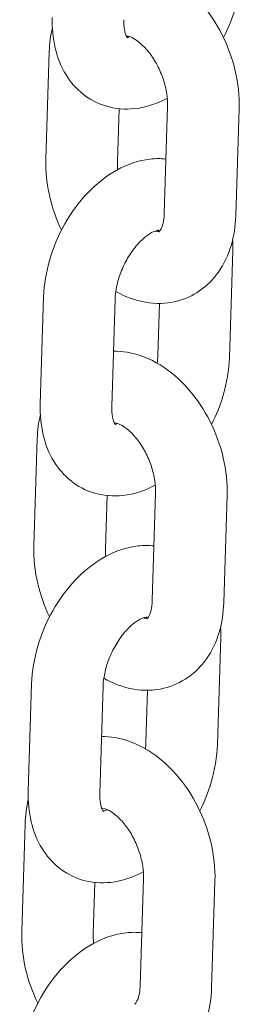
# Model space of a CAD drawing. Units: millimetres. Extents: x 0 to 68295, y -35497 to 44968.
# Drawn here: x 40717 to 40736, y 39941 to 40024 of the extents above; entities that cross this region are included whole.
import ezdxf

# ---------------------------------------------------------------- set-up
doc = ezdxf.new("R2010")
doc.units = ezdxf.units.MM

# ---------------------------------------------------------------- blocks, each defined once
blk = doc.blocks.new('A$C6CB02B3E')
at = {"color": 0, "linetype": 'Continuous', "lineweight": 0, "extrusion": (-5.55112e-17, 0.816497, 0.57735)}
for p, q in [((4900.965, 26763.882), (4900.686, 26754.889)), ((4906.82, 26759.119), (4906.683, 26754.703)), ((4910.616, 26750.333), (4910.895, 26759.327)), ((4916.613, 26750.147), (4916.892, 26759.141)), ((4916.355, 26747.274), (4916.076, 26738.28)), ((4900.218, 26734.378), (4900.497, 26743.372)), ((4906.215, 26734.192), (4906.494, 26743.186)), ((4910.214, 26742.823), (4910.079, 26738.466)), ((4899.96, 26731.505), (4899.68, 26722.511)), ((4905.815, 26726.742), (4905.677, 26722.325)), ((4909.61, 26717.956), (4909.89, 26726.95)), ((4915.608, 26717.77), (4915.887, 26726.764)), ((4915.35, 26714.897), (4915.07, 26705.903)), ((4899.212, 26702.001), (4899.491, 26710.995)), ((4905.209, 26701.815), (4905.489, 26710.809)), ((4909.209, 26710.446), (4909.073, 26706.089)), ((4898.94, 26699.251), (4898.661, 26690.257)), ((4908.591, 26685.702), (4908.87, 26694.695)), ((4904.791, 26694.366), (4904.658, 26690.071)), ((4914.588, 26685.516), (4914.867, 26694.509))]:
    blk.add_line(p, q, dxfattribs=at)
at = {"color": 0, "linetype": 'Continuous', "lineweight": 0}
for points, knots in [([(4916.892, 26759.141), (4916.925, 26760.187), (4916.808, 26761.248), (4916.317, 26763.34), (4915.94, 26764.369), (4914.963, 26766.302), (4914.362, 26767.206), (4912.964, 26768.808), (4912.167, 26769.507), (4910.433, 26770.569), (4909.503, 26770.949), (4908.133, 26771.178), (4907.75, 26771.21), (4907.364, 26771.206)], [3.237268, 3.237268, 3.237268, 3.237268, 3.598228, 3.598228, 3.962369, 3.962369, 4.32604, 4.32604, 4.689916, 4.689916, 5.032858, 5.032858, 5.161797, 5.161797, 5.161797, 5.161797]), ([(4917.081, 26770.658), (4917.048, 26769.61), (4916.869, 26768.553), (4916.318, 26766.679), (4915.987, 26765.853), (4915.584, 26765.067)], [0.1354377, 0.1354377, 0.1354377, 0.1354377, 0.500521, 0.500521, 0.7993164, 0.7993164, 0.7993164, 0.7993164]), ([(4910.873, 26760.006), (4910.035, 26759.553), (4909.116, 26759.233), (4907.338, 26759.038), (4906.497, 26759.101), (4905.009, 26759.556), (4904.359, 26759.901), (4903.228, 26760.797), (4902.753, 26761.35), (4901.948, 26762.648), (4901.652, 26763.409), (4901.269, 26765.027), (4901.196, 26765.889), (4901.223, 26766.756)], [1.606707, 1.606707, 1.606707, 1.606707, 1.9414, 1.9414, 2.216228, 2.216228, 2.451595, 2.451595, 2.692666, 2.692666, 2.974963, 2.974963, 3.27703, 3.27703, 3.27703, 3.27703]), ([(4907.532, 26765.042), (4907.532, 26765.042), (4907.527, 26765.046), (4907.49, 26765.092), (4907.41, 26765.211), (4907.29, 26765.611), (4907.247, 26765.834), (4907.218, 26766.245), (4907.215, 26766.402), (4907.22, 26766.57)], [2.5020548, 2.5020548, 2.5020548, 2.5020548, 2.5961706, 2.5961706, 2.9192267, 2.9192267, 3.1508705, 3.1508705, 3.2770304, 3.2770304, 3.2770304, 3.2770304]), ([(4910.895, 26759.327), (4910.905, 26759.642), (4910.884, 26759.995), (4910.771, 26760.75), (4910.675, 26761.154), (4910.408, 26761.964), (4910.235, 26762.37), (4909.834, 26763.128), (4909.606, 26763.481), (4909.133, 26764.091), (4908.888, 26764.349), (4908.428, 26764.753), (4908.211, 26764.902), (4907.843, 26765.104), (4907.692, 26765.158), (4907.511, 26765.202), (4907.46, 26765.206), (4907.429, 26765.207)], [3.237268, 3.237268, 3.237268, 3.237268, 3.479629, 3.479629, 3.731591, 3.731591, 3.989479, 3.989479, 4.246998, 4.246998, 4.497768, 4.497768, 4.738467, 4.738467, 4.975422, 4.975422, 5.143574, 5.143574, 5.143574, 5.143574]), ([(4907.712, 26765.146), (4907.653, 26765.125), (4907.603, 26765.112), (4907.535, 26765.097), (4907.512, 26765.093), (4907.493, 26765.091)], [1.7583801, 1.7583801, 1.7583801, 1.7583801, 1.8615798, 1.8615798, 1.9318534, 1.9318534, 1.9318534, 1.9318534]), ([(4900.497, 26743.372), (4900.529, 26744.42), (4900.709, 26745.477), (4901.315, 26747.54), (4901.743, 26748.545), (4902.808, 26750.421), (4903.445, 26751.292), (4904.903, 26752.823), (4905.726, 26753.485), (4907.494, 26754.459), (4908.435, 26754.794), (4909.871, 26754.951), (4910.314, 26754.956), (4910.758, 26754.91)], [3.27703, 3.27703, 3.27703, 3.27703, 3.642114, 3.642114, 4.007763, 4.007763, 4.37285, 4.37285, 4.739413, 4.739413, 5.082993, 5.082993, 5.231403, 5.231403, 5.231403, 5.231403]), ([(4900.686, 26754.889), (4900.653, 26753.843), (4900.77, 26752.781), (4901.238, 26750.787), (4901.569, 26749.851), (4901.994, 26748.962)], [0.0956749, 0.0956749, 0.0956749, 0.0956749, 0.4566353, 0.4566353, 0.7872182, 0.7872182, 0.7872182, 0.7872182]), ([(4906.551, 26743.83), (4907.326, 26743.39), (4908.172, 26743.065), (4909.89, 26742.777), (4910.754, 26742.791), (4912.309, 26743.164), (4913, 26743.476), (4914.217, 26744.324), (4914.74, 26744.858), (4915.638, 26746.128), (4915.985, 26746.878), (4916.462, 26748.462), (4916.587, 26749.3), (4916.613, 26750.147)], [1.58166, 1.58166, 1.58166, 1.58166, 1.891265, 1.891265, 2.173407, 2.173407, 2.416349, 2.416349, 2.662248, 2.662248, 2.944816, 2.944816, 3.237268, 3.237268, 3.237268, 3.237268]), ([(4910.174, 26748.82), (4910.174, 26748.82), (4910.198, 26748.832), (4910.306, 26748.976), (4910.395, 26749.13), (4910.53, 26749.566), (4910.579, 26749.813), (4910.609, 26750.177), (4910.613, 26750.254), (4910.616, 26750.333)], [2.3824979, 2.3824979, 2.3824979, 2.3824979, 2.640805, 2.640805, 2.9386067, 2.9386067, 3.176015, 3.176015, 3.2372676, 3.2372676, 3.2372676, 3.2372676]), ([(4906.494, 26743.186), (4906.504, 26743.506), (4906.545, 26743.861), (4906.702, 26744.62), (4906.821, 26745.025), (4907.132, 26745.834), (4907.326, 26746.237), (4907.764, 26746.985), (4908.008, 26747.331), (4908.504, 26747.92), (4908.756, 26748.167), (4909.22, 26748.546), (4909.433, 26748.683), (4909.785, 26748.862), (4909.925, 26748.907), (4910.107, 26748.947), (4910.147, 26748.942), (4910.147, 26748.942)], [3.27703, 3.27703, 3.27703, 3.27703, 3.517945, 3.517945, 3.769995, 3.769995, 4.02834, 4.02834, 4.285844, 4.285844, 4.535335, 4.535335, 4.772642, 4.772642, 5.003172, 5.003172, 5.238579, 5.238579, 5.238579, 5.238579]), ([(4909.866, 26748.884), (4909.913, 26748.867), (4909.955, 26748.855), (4910.105, 26748.819), (4910.163, 26748.822), (4910.181, 26748.824)], [1.7513615, 1.7513615, 1.7513615, 1.7513615, 1.8338289, 1.8338289, 2.0883894, 2.0883894, 2.0883894, 2.0883894]), ([(4915.887, 26726.764), (4915.919, 26727.809), (4915.802, 26728.871), (4915.312, 26730.962), (4914.935, 26731.992), (4913.958, 26733.925), (4913.357, 26734.829), (4911.959, 26736.431), (4911.161, 26737.13), (4909.428, 26738.191), (4908.498, 26738.572), (4907.128, 26738.801), (4906.745, 26738.833), (4906.359, 26738.829)], [3.237268, 3.237268, 3.237268, 3.237268, 3.598228, 3.598228, 3.962369, 3.962369, 4.32604, 4.32604, 4.689916, 4.689916, 5.032858, 5.032858, 5.161797, 5.161797, 5.161797, 5.161797]), ([(4916.076, 26738.28), (4916.043, 26737.232), (4915.864, 26736.175), (4915.313, 26734.301), (4914.982, 26733.476), (4914.578, 26732.69)], [0.1354377, 0.1354377, 0.1354377, 0.1354377, 0.500521, 0.500521, 0.7993164, 0.7993164, 0.7993164, 0.7993164]), ([(4909.867, 26727.628), (4909.03, 26727.176), (4908.111, 26726.856), (4906.333, 26726.661), (4905.491, 26726.723), (4904.004, 26727.179), (4903.354, 26727.523), (4902.223, 26728.42), (4901.748, 26728.972), (4900.943, 26730.271), (4900.647, 26731.032), (4900.264, 26732.649), (4900.191, 26733.511), (4900.218, 26734.378)], [1.606707, 1.606707, 1.606707, 1.606707, 1.9414, 1.9414, 2.216228, 2.216228, 2.451595, 2.451595, 2.692666, 2.692666, 2.974963, 2.974963, 3.27703, 3.27703, 3.27703, 3.27703]), ([(4906.526, 26732.664), (4906.526, 26732.664), (4906.522, 26732.668), (4906.485, 26732.714), (4906.405, 26732.833), (4906.285, 26733.234), (4906.242, 26733.457), (4906.213, 26733.867), (4906.209, 26734.025), (4906.215, 26734.192)], [2.5020548, 2.5020548, 2.5020548, 2.5020548, 2.5961706, 2.5961706, 2.9192267, 2.9192267, 3.1508705, 3.1508705, 3.2770304, 3.2770304, 3.2770304, 3.2770304]), ([(4909.89, 26726.95), (4909.899, 26727.265), (4909.879, 26727.618), (4909.766, 26728.373), (4909.669, 26728.777), (4909.402, 26729.586), (4909.23, 26729.992), (4908.829, 26730.751), (4908.601, 26731.104), (4908.128, 26731.713), (4907.883, 26731.972), (4907.423, 26732.375), (4907.206, 26732.524), (4906.838, 26732.726), (4906.686, 26732.781), (4906.506, 26732.824), (4906.454, 26732.829), (4906.424, 26732.829)], [3.237268, 3.237268, 3.237268, 3.237268, 3.479629, 3.479629, 3.731591, 3.731591, 3.989479, 3.989479, 4.246998, 4.246998, 4.497768, 4.497768, 4.738467, 4.738467, 4.975422, 4.975422, 5.143574, 5.143574, 5.143574, 5.143574]), ([(4906.707, 26732.769), (4906.648, 26732.748), (4906.598, 26732.734), (4906.53, 26732.72), (4906.507, 26732.716), (4906.488, 26732.714)], [1.7583801, 1.7583801, 1.7583801, 1.7583801, 1.8615798, 1.8615798, 1.9318534, 1.9318534, 1.9318534, 1.9318534]), ([(4899.491, 26710.995), (4899.524, 26712.043), (4899.704, 26713.1), (4900.31, 26715.162), (4900.737, 26716.168), (4901.803, 26718.044), (4902.44, 26718.915), (4903.898, 26720.446), (4904.72, 26721.107), (4906.489, 26722.082), (4907.43, 26722.416), (4908.865, 26722.574), (4909.309, 26722.579), (4909.753, 26722.533)], [3.27703, 3.27703, 3.27703, 3.27703, 3.642114, 3.642114, 4.007763, 4.007763, 4.37285, 4.37285, 4.739413, 4.739413, 5.082993, 5.082993, 5.231403, 5.231403, 5.231403, 5.231403]), ([(4899.68, 26722.511), (4899.648, 26721.466), (4899.765, 26720.404), (4900.233, 26718.409), (4900.564, 26717.473), (4900.989, 26716.585)], [0.0956749, 0.0956749, 0.0956749, 0.0956749, 0.4566353, 0.4566353, 0.7872182, 0.7872182, 0.7872182, 0.7872182]), ([(4905.546, 26711.452), (4906.32, 26711.012), (4907.166, 26710.687), (4908.884, 26710.4), (4909.749, 26710.413), (4911.303, 26710.787), (4911.995, 26711.098), (4913.212, 26711.946), (4913.734, 26712.481), (4914.633, 26713.75), (4914.98, 26714.501), (4915.457, 26716.085), (4915.581, 26716.923), (4915.608, 26717.77)], [1.58166, 1.58166, 1.58166, 1.58166, 1.891265, 1.891265, 2.173407, 2.173407, 2.416349, 2.416349, 2.662248, 2.662248, 2.944816, 2.944816, 3.237268, 3.237268, 3.237268, 3.237268]), ([(4909.169, 26716.442), (4909.169, 26716.442), (4909.193, 26716.454), (4909.301, 26716.599), (4909.39, 26716.752), (4909.524, 26717.188), (4909.574, 26717.436), (4909.604, 26717.799), (4909.608, 26717.876), (4909.61, 26717.956)], [2.3824979, 2.3824979, 2.3824979, 2.3824979, 2.640805, 2.640805, 2.9386067, 2.9386067, 3.176015, 3.176015, 3.2372676, 3.2372676, 3.2372676, 3.2372676]), ([(4905.489, 26710.809), (4905.499, 26711.128), (4905.54, 26711.484), (4905.697, 26712.243), (4905.816, 26712.648), (4906.127, 26713.456), (4906.321, 26713.859), (4906.759, 26714.608), (4907.003, 26714.953), (4907.499, 26715.543), (4907.75, 26715.79), (4908.215, 26716.169), (4908.428, 26716.306), (4908.78, 26716.485), (4908.919, 26716.53), (4909.102, 26716.569), (4909.142, 26716.564), (4909.142, 26716.564)], [3.27703, 3.27703, 3.27703, 3.27703, 3.517945, 3.517945, 3.769995, 3.769995, 4.02834, 4.02834, 4.285844, 4.285844, 4.535335, 4.535335, 4.772642, 4.772642, 5.003172, 5.003172, 5.238579, 5.238579, 5.238579, 5.238579]), ([(4908.86, 26716.506), (4908.908, 26716.49), (4908.95, 26716.478), (4909.1, 26716.441), (4909.157, 26716.445), (4909.175, 26716.447)], [1.7513615, 1.7513615, 1.7513615, 1.7513615, 1.8338289, 1.8338289, 2.0883894, 2.0883894, 2.0883894, 2.0883894]), ([(4914.867, 26694.509), (4914.9, 26695.555), (4914.783, 26696.617), (4914.292, 26698.708), (4913.916, 26699.737), (4912.938, 26701.67), (4912.338, 26702.574), (4910.94, 26704.176), (4910.142, 26704.876), (4908.408, 26705.937), (4907.478, 26706.317), (4906.114, 26706.545), (4905.737, 26706.577), (4905.357, 26706.575)], [3.237268, 3.237268, 3.237268, 3.237268, 3.598228, 3.598228, 3.962369, 3.962369, 4.32604, 4.32604, 4.689916, 4.689916, 5.032858, 5.032858, 5.159801, 5.159801, 5.159801, 5.159801]), ([(4915.07, 26705.903), (4915.038, 26704.855), (4914.858, 26703.798), (4914.312, 26701.94), (4913.989, 26701.13), (4913.596, 26700.357)], [0.1354377, 0.1354377, 0.1354377, 0.1354377, 0.500521, 0.500521, 0.7936271, 0.7936271, 0.7936271, 0.7936271]), ([(4908.858, 26695.249), (4908.022, 26694.798), (4907.104, 26694.478), (4905.328, 26694.283), (4904.486, 26694.346), (4902.999, 26694.802), (4902.348, 26695.146), (4901.217, 26696.042), (4900.742, 26696.595), (4899.937, 26697.893), (4899.642, 26698.654), (4899.259, 26700.272), (4899.185, 26701.134), (4899.212, 26702.001)], [1.607215, 1.607215, 1.607215, 1.607215, 1.9414, 1.9414, 2.216228, 2.216228, 2.451595, 2.451595, 2.692666, 2.692666, 2.974963, 2.974963, 3.27703, 3.27703, 3.27703, 3.27703]), ([(4905.521, 26700.287), (4905.521, 26700.287), (4905.517, 26700.291), (4905.479, 26700.337), (4905.399, 26700.456), (4905.28, 26700.856), (4905.237, 26701.079), (4905.207, 26701.49), (4905.204, 26701.647), (4905.209, 26701.815)], [2.5020548, 2.5020548, 2.5020548, 2.5020548, 2.5961706, 2.5961706, 2.9192267, 2.9192267, 3.1508705, 3.1508705, 3.2770304, 3.2770304, 3.2770304, 3.2770304]), ([(4908.87, 26694.695), (4908.88, 26695.011), (4908.86, 26695.363), (4908.746, 26696.118), (4908.65, 26696.522), (4908.383, 26697.332), (4908.21, 26697.738), (4907.81, 26698.497), (4907.582, 26698.849), (4907.108, 26699.459), (4906.864, 26699.717), (4906.403, 26700.121), (4906.187, 26700.27), (4905.818, 26700.472), (4905.667, 26700.526), (4905.442, 26700.581), (4905.385, 26700.575), (4905.369, 26700.573), (4905.369, 26700.573), (4905.368, 26700.573)], [3.237268, 3.237268, 3.237268, 3.237268, 3.479629, 3.479629, 3.731591, 3.731591, 3.989479, 3.989479, 4.246998, 4.246998, 4.497768, 4.497768, 4.738467, 4.738467, 4.975422, 4.975422, 5.242881, 5.242881, 5.255871, 5.255871, 5.255871, 5.255871]), ([(4905.847, 26700.449), (4905.724, 26700.394), (4905.623, 26700.364), (4905.525, 26700.342), (4905.501, 26700.339), (4905.483, 26700.336)], [1.6811046, 1.6811046, 1.6811046, 1.6811046, 1.8615798, 1.8615798, 1.9318534, 1.9318534, 1.9318534, 1.9318534]), ([(4898.486, 26678.617), (4898.519, 26679.665), (4898.698, 26680.722), (4899.305, 26682.785), (4899.732, 26683.79), (4900.797, 26685.666), (4901.434, 26686.537), (4902.893, 26688.069), (4903.715, 26688.73), (4905.484, 26689.705), (4906.425, 26690.039), (4907.854, 26690.196), (4908.292, 26690.201), (4908.729, 26690.158)], [3.27703, 3.27703, 3.27703, 3.27703, 3.642114, 3.642114, 4.007763, 4.007763, 4.37285, 4.37285, 4.739413, 4.739413, 5.082993, 5.082993, 5.229411, 5.229411, 5.229411, 5.229411]), ([(4898.661, 26690.257), (4898.628, 26689.211), (4898.745, 26688.15), (4899.22, 26686.127), (4899.564, 26685.164), (4900.007, 26684.253)], [0.0956749, 0.0956749, 0.0956749, 0.0956749, 0.4566353, 0.4566353, 0.7968751, 0.7968751, 0.7968751, 0.7968751]), ([(4908.149, 26684.188), (4908.149, 26684.188), (4908.173, 26684.2), (4908.282, 26684.344), (4908.371, 26684.498), (4908.505, 26684.934), (4908.555, 26685.182), (4908.584, 26685.545), (4908.589, 26685.622), (4908.591, 26685.702)], [2.3824979, 2.3824979, 2.3824979, 2.3824979, 2.640805, 2.640805, 2.9386067, 2.9386067, 3.176015, 3.176015, 3.2372676, 3.2372676, 3.2372676, 3.2372676]), ([(4904.557, 26679.181), (4905.323, 26678.75), (4906.159, 26678.431), (4907.865, 26678.145), (4908.73, 26678.159), (4910.284, 26678.532), (4910.975, 26678.844), (4912.193, 26679.692), (4912.715, 26680.227), (4913.614, 26681.496), (4913.96, 26682.246), (4914.438, 26683.831), (4914.562, 26684.668), (4914.588, 26685.516)], [1.585691, 1.585691, 1.585691, 1.585691, 1.891265, 1.891265, 2.173407, 2.173407, 2.416349, 2.416349, 2.662248, 2.662248, 2.944816, 2.944816, 3.237268, 3.237268, 3.237268, 3.237268])]:
    blk.add_open_spline(points, degree=3, knots=knots, dxfattribs=at)
for points in [[(4901.23, 26765.9), (4901.071, 26765.241), (4900.986, 26764.565), (4900.965, 26763.882)], [(4906.683, 26754.703), (4906.676, 26754.491), (4906.683, 26754.263), (4906.705, 26754.024)], [(4910.084, 26748.939), (4910.102, 26748.913), (4910.124, 26748.875), (4910.149, 26748.823)], [(4916.348, 26748.13), (4916.362, 26747.846), (4916.364, 26747.56), (4916.355, 26747.274)], [(4910.079, 26738.466), (4910.072, 26738.264), (4910.054, 26738.048), (4910.021, 26737.822)], [(4900.225, 26733.522), (4900.066, 26732.864), (4899.981, 26732.188), (4899.96, 26731.505)], [(4905.677, 26722.325), (4905.671, 26722.114), (4905.678, 26721.886), (4905.7, 26721.647)], [(4909.079, 26716.561), (4909.096, 26716.535), (4909.119, 26716.497), (4909.143, 26716.446)], [(4915.342, 26715.752), (4915.356, 26715.468), (4915.359, 26715.183), (4915.35, 26714.897)], [(4909.073, 26706.089), (4909.068, 26705.919), (4909.054, 26705.739), (4909.03, 26705.552)], [(4899.213, 26701.3), (4899.049, 26700.631), (4898.962, 26699.944), (4898.94, 26699.251)], [(4905.373, 26700.574), (4905.371, 26700.573), (4905.37, 26700.572), (4905.369, 26700.571)], [(4904.658, 26690.071), (4904.65, 26689.823), (4904.661, 26689.553), (4904.693, 26689.269)], [(4908.125, 26684.191), (4908.14, 26684.191), (4908.15, 26684.192), (4908.156, 26684.193)]]:
    blk.add_open_spline(points, degree=3, dxfattribs=at)

msp = doc.modelspace()

# ---------------------------------------------------------------- block references
msp.add_blockref('A$C6CB02B3E', (35818.6, 13257.308))

doc.saveas('drawing.dxf')
